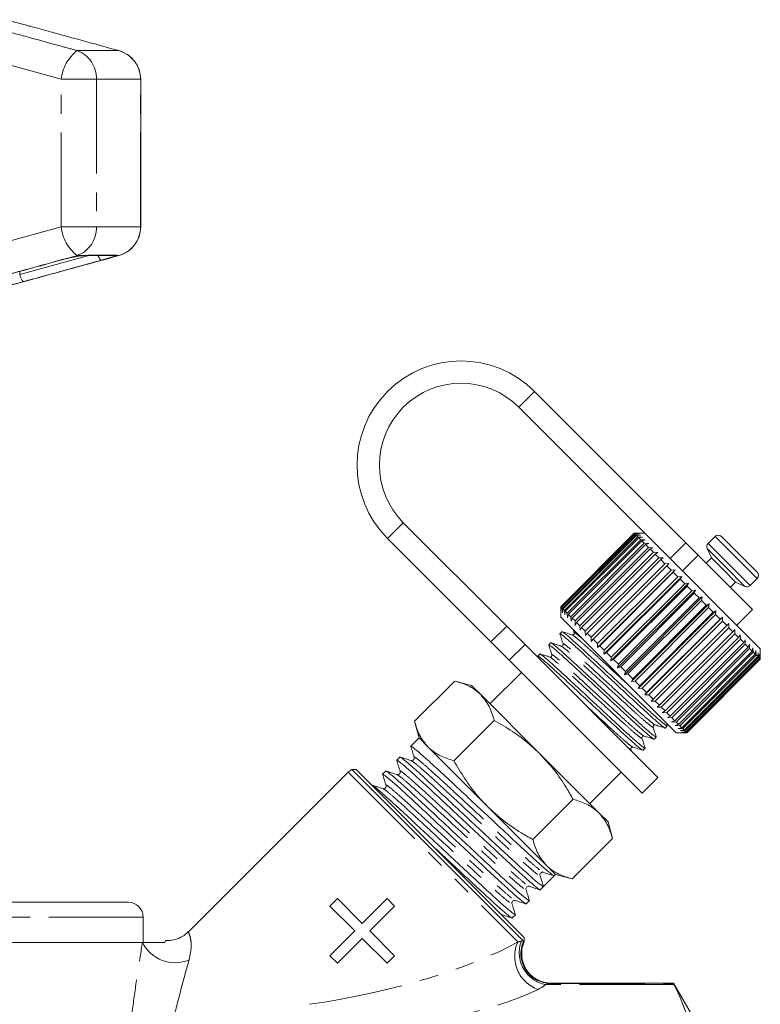
# Model space of a CAD drawing. Units: millimetres. Extents: x -41 to 606, y 7 to 342.
# Drawn here: x 556 to 606, y 276 to 342 of the extents above; entities that cross this region are included whole.
import ezdxf

# ---------------------------------------------------------------- set-up
doc = ezdxf.new("R2010")
doc.units = ezdxf.units.MM
doc.linetypes.add('PHANTOM', pattern=[12.7, 6.35, -1.27, 1.27, -1.27, 1.27, -1.27])

msp = doc.modelspace()

# ---------------------------------------------------------------- linework, layer by layer
at = {"color": 7, "linetype": 'Continuous', "lineweight": 15}
for p, q in [((556.189, 341.725), (555.076, 342.023)), ((564.155, 328.073), (564.155, 338.011)), ((560.313, 326.141), (560.247, 326.127)), ((560.447, 326.142), (562.394, 326.142)), ((553.692, 323.69), (556.159, 324.351)), ((600.867, 306.796), (590.672, 316.991)), ((598.437, 307.105), (589.612, 315.93)), ((581.834, 308.152), (588.8, 301.186)), ((580.773, 307.091), (587.739, 300.125)), ((592.44, 302.495), (597.39, 307.445)), ((597.393, 307.442), (592.443, 302.492)), ((592.468, 302.468), (597.417, 307.418)), ((597.439, 307.396), (592.489, 302.446)), ((592.55, 302.385), (597.5, 307.335)), ((597.54, 307.295), (592.59, 302.346)), ((592.686, 302.249), (597.636, 307.199)), ((597.694, 307.141), (592.744, 302.192)), ((592.875, 302.061), (597.825, 307.01)), ((597.39, 307.445), (597.673, 307.444)), ((597.673, 307.444), (597.393, 307.442)), ((597.417, 307.418), (597.393, 307.442)), ((598.097, 307.445), (597.395, 307.445)), ((597.417, 307.418), (597.709, 307.409)), ((597.709, 307.409), (597.439, 307.396)), ((597.5, 307.335), (597.439, 307.396)), ((597.5, 307.335), (597.798, 307.32)), ((597.798, 307.32), (597.54, 307.295)), ((597.636, 307.199), (597.54, 307.295)), ((597.636, 307.199), (597.938, 307.18)), ((597.938, 307.18), (597.694, 307.141)), ((597.825, 307.01), (597.694, 307.141)), ((597.825, 307.01), (598.128, 306.99)), ((598.128, 306.99), (597.899, 306.936)), ((605.875, 299.667), (598.437, 307.105)), ((602.835, 307.233), (602.353, 306.752)), ((603.259, 307.233), (604.449, 306.043)), ((597.899, 306.936), (592.949, 301.986)), ((593.113, 301.822), (598.063, 306.772)), ((598.153, 306.682), (593.203, 301.732)), ((593.398, 301.538), (598.347, 306.488)), ((598.452, 306.382), (593.503, 301.433)), ((598.063, 306.772), (597.899, 306.936)), ((598.063, 306.772), (598.366, 306.752)), ((598.366, 306.752), (598.153, 306.682)), ((598.347, 306.488), (598.153, 306.682)), ((598.347, 306.488), (598.648, 306.469)), ((598.648, 306.469), (598.452, 306.382)), ((598.675, 306.16), (598.452, 306.382)), ((600.867, 306.796), (601.698, 305.966)), ((602.294, 306.413), (602.587, 305.783)), ((593.725, 301.21), (598.675, 306.16)), ((598.793, 306.042), (593.844, 301.092)), ((594.091, 300.844), (599.041, 305.794)), ((599.171, 305.664), (594.221, 300.714)), ((598.675, 306.16), (598.972, 306.146)), ((598.972, 306.146), (598.793, 306.042)), ((599.041, 305.794), (598.793, 306.042)), ((599.041, 305.794), (599.331, 305.787)), ((599.331, 305.787), (599.171, 305.664)), ((599.44, 305.394), (599.171, 305.664)), ((605.345, 302.318), (601.698, 305.966)), ((602.587, 305.783), (602.234, 305.43)), ((602.587, 305.783), (603.392, 304.978)), ((604.449, 306.043), (605.663, 304.829)), ((594.491, 300.445), (599.44, 305.394)), ((599.581, 305.254), (594.631, 300.304)), ((599.44, 305.394), (599.723, 305.395)), ((599.723, 305.395), (599.581, 305.254)), ((599.869, 304.966), (599.581, 305.254)), ((594.908, 299.744), (600.141, 304.977)), ((594.919, 300.016), (599.869, 304.966)), ((600.018, 304.817), (595.068, 299.867)), ((595.348, 299.305), (600.58, 304.538)), ((595.37, 299.565), (600.32, 304.515)), ((600.476, 304.359), (595.526, 299.41)), ((599.869, 304.966), (600.141, 304.977)), ((600.141, 304.977), (600.018, 304.817)), ((600.32, 304.515), (600.018, 304.817)), ((600.32, 304.515), (600.58, 304.538)), ((600.58, 304.538), (600.476, 304.359)), ((600.789, 304.046), (600.476, 304.359)), ((603.392, 304.978), (604.213, 304.157)), ((605.182, 303.923), (605.663, 304.404)), ((595.803, 298.85), (601.035, 304.082)), ((595.839, 299.096), (600.789, 304.046)), ((600.948, 303.887), (595.999, 298.937)), ((600.789, 304.046), (601.035, 304.082)), ((601.035, 304.082), (600.948, 303.887)), ((601.268, 303.567), (600.948, 303.887)), ((603.86, 303.803), (604.213, 304.157)), ((604.213, 304.157), (604.843, 303.863)), ((596.267, 298.385), (601.5, 303.618)), ((596.318, 298.617), (601.268, 303.567)), ((601.43, 303.405), (596.48, 298.455)), ((596.736, 297.917), (601.968, 303.15)), ((596.803, 298.133), (601.752, 303.083)), ((601.268, 303.567), (601.5, 303.618)), ((601.5, 303.618), (601.43, 303.405)), ((601.752, 303.083), (601.43, 303.405)), ((601.752, 303.083), (601.968, 303.15)), ((601.968, 303.15), (601.915, 302.92)), ((592.441, 302.212), (592.44, 302.495)), ((592.44, 302.49), (592.44, 301.788)), ((592.443, 302.492), (592.441, 302.212)), ((592.468, 302.468), (592.443, 302.492)), ((592.476, 302.176), (592.468, 302.468)), ((592.489, 302.446), (592.476, 302.176)), ((592.55, 302.385), (592.489, 302.446)), ((592.565, 302.088), (592.55, 302.385)), ((592.59, 302.346), (592.565, 302.088)), ((592.686, 302.249), (592.59, 302.346)), ((601.915, 302.92), (596.965, 297.971)), ((597.201, 297.451), (602.434, 302.684)), ((597.285, 297.65), (602.235, 302.6)), ((602.395, 302.44), (597.446, 297.49)), ((602.235, 302.6), (601.915, 302.92)), ((602.235, 302.6), (602.434, 302.684)), ((602.434, 302.684), (602.395, 302.44)), ((602.71, 302.125), (602.395, 302.44)), ((600.218, 294.01), (592.44, 301.788)), ((592.705, 301.947), (592.686, 302.249)), ((592.744, 302.192), (592.705, 301.947)), ((592.875, 302.061), (592.744, 302.192)), ((592.896, 301.757), (592.875, 302.061)), ((592.949, 301.986), (592.896, 301.757)), ((593.113, 301.822), (592.949, 301.986)), ((593.134, 301.519), (593.113, 301.822)), ((593.203, 301.732), (593.134, 301.519)), ((593.398, 301.538), (593.203, 301.732)), ((597.658, 296.994), (602.891, 302.227)), ((597.76, 297.175), (602.71, 302.125)), ((602.866, 301.969), (597.916, 297.019)), ((598.101, 296.552), (603.334, 301.784)), ((602.71, 302.125), (602.891, 302.227)), ((602.891, 302.227), (602.866, 301.969)), ((603.171, 301.664), (602.866, 301.969)), ((603.171, 301.664), (603.334, 301.784)), ((603.334, 301.784), (603.321, 301.514)), ((604.284, 301.258), (605.345, 302.318)), ((588.8, 301.186), (590.036, 299.95)), ((593.416, 301.237), (593.398, 301.538)), ((593.503, 301.433), (593.416, 301.237)), ((593.725, 301.21), (593.503, 301.433)), ((593.739, 300.914), (593.725, 301.21)), ((593.844, 301.092), (593.739, 300.914)), ((594.091, 300.844), (593.844, 301.092)), ((598.221, 296.715), (603.171, 301.664)), ((603.321, 301.514), (598.371, 296.564)), ((598.523, 296.129), (603.756, 301.362)), ((598.661, 296.274), (603.611, 301.224)), ((603.753, 301.081), (598.804, 296.132)), ((603.611, 301.224), (603.321, 301.514)), ((603.611, 301.224), (603.756, 301.362)), ((603.756, 301.362), (603.753, 301.081)), ((604.026, 300.809), (603.753, 301.081)), ((592.52, 300.808), (592.384, 300.671)), ((593.273, 300.955), (593.341, 300.739)), ((594.099, 300.554), (594.091, 300.844)), ((594.221, 300.714), (594.099, 300.554)), ((594.491, 300.445), (594.221, 300.714)), ((594.49, 300.163), (594.491, 300.445)), ((599.076, 295.859), (604.026, 300.809)), ((604.158, 300.676), (599.209, 295.727)), ((599.46, 295.475), (604.41, 300.425)), ((604.026, 300.809), (604.152, 300.966)), ((604.152, 300.966), (604.158, 300.676)), ((604.41, 300.425), (604.158, 300.676)), ((604.41, 300.425), (604.518, 300.6)), ((604.518, 300.6), (604.531, 300.304)), ((588.975, 298.889), (587.739, 300.125)), ((590.036, 299.95), (598.981, 291.005)), ((591.772, 300.059), (591.635, 299.923)), ((594.631, 300.304), (594.49, 300.163)), ((594.919, 300.016), (594.631, 300.304)), ((594.908, 299.744), (594.919, 300.016)), ((595.068, 299.867), (594.908, 299.744)), ((595.37, 299.565), (595.068, 299.867)), ((604.531, 300.304), (599.581, 295.355)), ((599.808, 295.128), (604.757, 300.078)), ((604.865, 299.97), (599.915, 295.02)), ((600.114, 294.821), (605.064, 299.771)), ((605.157, 299.678), (600.207, 294.728)), ((604.757, 300.078), (604.531, 300.304)), ((604.757, 300.078), (604.847, 300.271)), ((604.847, 300.271), (604.865, 299.97)), ((605.064, 299.771), (604.865, 299.97)), ((605.064, 299.771), (605.137, 299.981)), ((605.137, 299.981), (605.157, 299.678)), ((605.326, 299.509), (605.157, 299.678)), ((605.326, 299.509), (605.382, 299.735)), ((605.382, 299.735), (605.403, 299.432)), ((590.884, 299.169), (590.915, 299.07)), ((591.024, 299.311), (590.887, 299.174)), ((595.348, 299.305), (595.37, 299.565)), ((595.526, 299.41), (595.348, 299.305)), ((595.839, 299.096), (595.526, 299.41)), ((595.803, 298.85), (595.839, 299.096)), ((600.376, 294.559), (605.326, 299.509)), ((605.403, 299.432), (600.454, 294.482)), ((600.59, 294.345), (605.54, 299.295)), ((605.6, 299.235), (600.651, 294.285)), ((600.753, 294.182), (605.703, 299.132)), ((605.746, 299.089), (600.796, 294.139)), ((600.863, 294.072), (605.813, 299.022)), ((605.54, 299.295), (605.403, 299.432)), ((605.54, 299.295), (605.581, 299.537)), ((605.581, 299.537), (605.6, 299.235)), ((605.703, 299.132), (605.6, 299.235)), ((605.703, 299.132), (605.73, 299.388)), ((605.73, 299.388), (605.746, 299.089)), ((605.813, 299.022), (605.746, 299.089)), ((605.813, 299.022), (605.828, 299.29)), ((605.828, 299.29), (605.837, 298.997)), ((605.868, 298.967), (605.872, 299.246)), ((605.872, 299.246), (605.874, 298.961)), ((605.875, 298.96), (605.875, 299.667)), ((588.975, 298.889), (597.92, 289.944)), ((595.999, 298.937), (595.803, 298.85)), ((596.318, 298.617), (595.999, 298.937)), ((596.267, 298.385), (596.318, 298.617)), ((596.48, 298.455), (596.267, 298.385)), ((596.803, 298.133), (596.48, 298.455)), ((605.837, 298.997), (600.888, 294.048)), ((600.918, 294.017), (605.868, 298.967)), ((605.874, 298.961), (600.925, 294.011)), ((600.925, 294.01), (605.875, 298.96)), ((605.868, 298.967), (605.837, 298.997)), ((605.875, 298.96), (605.874, 298.961)), ((589.788, 298.076), (587.667, 295.955)), ((596.736, 297.917), (596.803, 298.133)), ((596.965, 297.971), (596.736, 297.917)), ((597.285, 297.65), (596.965, 297.971)), ((582.594, 294.778), (585.308, 297.492)), ((586.43, 297.192), (585.308, 297.492)), ((587.046, 296.576), (586.43, 297.192)), ((597.201, 297.451), (597.285, 297.65)), ((597.446, 297.49), (597.201, 297.451)), ((597.76, 297.175), (597.446, 297.49)), ((597.658, 296.994), (597.76, 297.175)), ((591.026, 292.596), (587.046, 296.576)), ((597.916, 297.019), (597.658, 296.994)), ((598.221, 296.715), (597.916, 297.019)), ((598.101, 296.552), (598.221, 296.715)), ((598.371, 296.564), (598.101, 296.552)), ((598.661, 296.274), (598.371, 296.564)), ((598.523, 296.129), (598.661, 296.274)), ((598.804, 296.132), (598.523, 296.129)), ((599.076, 295.859), (598.804, 296.132)), ((598.92, 295.733), (599.076, 295.859)), ((599.209, 295.727), (598.92, 295.733)), ((599.46, 295.475), (599.209, 295.727)), ((599.285, 295.368), (599.46, 295.475)), ((599.581, 295.355), (599.285, 295.368)), ((599.808, 295.128), (599.581, 295.355)), ((599.615, 295.038), (599.808, 295.128)), ((599.915, 295.02), (599.615, 295.038)), ((582.594, 294.778), (582.894, 293.656)), ((585.247, 292.124), (587.962, 294.839)), ((599.475, 294.328), (599.612, 294.464)), ((599.612, 294.479), (599.549, 294.679)), ((599.904, 294.748), (600.114, 294.821)), ((600.207, 294.728), (599.904, 294.748)), ((600.114, 294.821), (599.915, 295.02)), ((600.15, 294.503), (600.376, 294.559)), ((600.454, 294.482), (600.15, 294.503)), ((600.376, 294.559), (600.207, 294.728)), ((600.59, 294.345), (600.454, 294.482)), ((598.727, 293.579), (598.864, 293.716)), ((600.218, 294.01), (600.925, 294.01)), ((600.348, 294.304), (600.59, 294.345)), ((600.651, 294.285), (600.348, 294.304)), ((600.498, 294.155), (600.753, 294.182)), ((600.796, 294.139), (600.498, 294.155)), ((600.595, 294.058), (600.863, 294.072)), ((600.888, 294.048), (600.595, 294.058)), ((600.64, 294.013), (600.918, 294.017)), ((600.925, 294.011), (600.64, 294.013)), ((600.753, 294.182), (600.651, 294.285)), ((600.863, 294.072), (600.796, 294.139)), ((600.918, 294.017), (600.888, 294.048)), ((600.925, 294.01), (600.925, 294.011)), ((582.894, 293.656), (582.337, 293.099)), ((583.51, 293.041), (582.894, 293.656)), ((587.49, 289.06), (583.51, 293.041)), ((595.006, 288.615), (591.026, 292.596)), ((597.198, 292.772), (597.158, 292.9)), ((597.979, 292.831), (598.115, 292.968)), ((581.607, 292.369), (581.392, 292.154)), ((578.121, 291.358), (567.353, 280.591)), ((578.652, 291.535), (578.361, 291.535)), ((589.899, 279.996), (578.361, 291.535)), ((578.652, 291.535), (589.965, 280.221)), ((580.662, 291.424), (580.446, 291.209)), ((594.385, 289.237), (596.506, 291.358)), ((597.92, 289.944), (598.981, 291.005)), ((590.555, 286.817), (593.269, 289.532)), ((591.471, 285.08), (587.49, 289.06)), ((595.622, 288), (595.006, 288.615)), ((595.923, 286.878), (595.622, 288)), ((593.208, 284.164), (595.923, 286.878)), ((591.212, 284.616), (591.237, 284.617)), ((591.216, 284.642), (591.229, 284.634)), ((592.087, 284.464), (591.471, 285.08)), ((592.002, 284.38), (592.087, 284.464)), ((592.087, 284.464), (593.208, 284.164)), ((591.042, 284.38), (591.273, 283.65)), ((591.637, 284.015), (592.002, 284.38)), ((591.057, 283.434), (591.272, 283.65)), ((563.321, 282.591), (515.321, 282.591)), ((576.896, 282.329), (577.404, 282.837)), ((577.404, 282.837), (579.072, 281.169)), ((579.072, 281.169), (580.74, 282.837)), ((580.74, 282.837), (581.248, 282.329)), ((590.112, 282.489), (590.327, 282.704)), ((578.564, 280.661), (576.896, 282.329)), ((581.248, 282.329), (579.58, 280.661)), ((564.321, 279.891), (564.321, 281.591)), ((589.166, 281.544), (589.381, 281.759)), ((576.896, 278.993), (578.564, 280.661)), ((579.58, 280.661), (581.248, 278.993)), ((564.276, 279.891), (514.612, 279.891)), ((565.82, 280.011), (565.776, 279.891)), ((579.072, 280.153), (577.404, 278.485)), ((580.74, 278.485), (579.072, 280.153)), ((589.965, 279.96), (589.965, 280.221)), ((577.404, 278.485), (576.896, 278.993)), ((581.248, 278.993), (580.74, 278.485)), ((600.022, 277.141), (591.741, 277.141)), ((601.321, 274.891), (600.022, 277.141)), ((600.022, 277.141), (600.022, 277.127))]:
    msp.add_line(p, q, dxfattribs=at)
at = {"color": 8, "linetype": 'PHANTOM', "lineweight": 0}
for p, q in [((562.669, 339.943), (559.87, 339.943)), ((558.8, 338.011), (554.059, 339.315)), ((558.8, 328.073), (558.8, 338.011)), ((561.166, 338.011), (558.8, 338.011)), ((561.166, 338.011), (561.166, 328.073)), ((564.14, 338.011), (561.166, 338.011)), ((564.14, 328.073), (564.14, 338.011)), ((564.155, 338.011), (564.14, 338.011)), ((554.059, 326.769), (558.8, 328.073)), ((561.166, 328.073), (558.8, 328.073)), ((564.14, 328.073), (561.166, 328.073)), ((564.155, 328.073), (564.14, 328.073)), ((556.005, 324.865), (560.662, 326.142)), ((560.313, 326.141), (559.87, 326.141)), ((560.313, 326.141), (560.582, 326.165)), ((560.582, 326.165), (562.542, 326.165)), ((562.542, 326.165), (562.536, 326.141)), ((562.669, 326.141), (562.536, 326.141)), ((556.008, 325.075), (556.005, 324.865)), ((589.612, 315.93), (590.672, 316.991)), ((581.834, 308.152), (580.773, 307.091)), ((602.835, 307.233), (604.235, 305.832)), ((599.807, 305.735), (600.867, 306.796)), ((602.294, 306.413), (603.556, 305.151)), ((602.353, 306.752), (603.754, 305.351)), ((601.698, 305.966), (600.637, 304.905)), ((604.235, 305.832), (605.663, 304.404)), ((603.556, 305.151), (604.843, 303.863)), ((603.754, 305.351), (605.182, 303.923)), ((587.739, 300.125), (588.8, 301.186)), ((590.036, 299.95), (588.975, 298.889)), ((578.121, 291.358), (589.55, 279.93)), ((564.321, 281.591), (514.321, 281.591)), ((600.059, 277.051), (591.426, 277.051)), ((591.741, 277.127), (600.022, 277.127))]:
    msp.add_line(p, q, dxfattribs=at)
at = {"color": 8, "linetype": 'PHANTOM', "lineweight": 0, "flags": 128}
for points in [[(560.582, 326.165), (560.479, 326.143), (560.446, 326.142)], [(561.517, 325.825), (561.485, 325.83), (561.449, 325.853), (561.41, 325.895), (561.37, 325.954), (561.331, 326.027), (561.295, 326.111), (561.283, 326.142)], [(562.542, 326.165), (562.43, 326.143), (562.394, 326.142)], [(556.005, 324.865), (556.032, 324.768), (556.065, 324.675), (556.102, 324.59), (556.141, 324.517), (556.181, 324.458), (556.219, 324.417), (556.256, 324.394), (556.288, 324.391)]]:
    msp.add_lwpolyline(points, dxfattribs=at)
at = {"color": 8, "linetype": 'PHANTOM', "lineweight": 0}
for centre, radius, start, end in [((561.619, 337.712), 2.835, 128.08478, 173.93853), ((559.194, 338.089), 1.973, 357.72607, 69.95488), ((562.143, 338.016), 1.998, 359.86301, 74.73515), ((561.619, 328.373), 2.835, 186.06147, 231.91522), ((559.194, 327.995), 1.973, 290.04512, 2.27393), ((562.143, 328.069), 1.998, 285.26485, 0.13699), ((562.413, 326.621), 0.495, 255.19695, 284.46448), ((566.474, 280.975), 2.45, 206.25803, 292.52995), ((591.696, 278.949), 2.359, 155.43139, 250.45664), ((591.83, 279.198), 2.184, 159.20351, 259.34254)]:
    msp.add_arc(centre, radius, start, end, dxfattribs=at)
at = {"color": 7, "linetype": 'Continuous', "lineweight": 15}
for centre, radius, start, end in [((562.155, 338.011), 2, 0, 74.54562), ((562.155, 328.073), 2, 285.45438, 0), ((585.723, 312.041), 7, 45, 225), ((585.723, 312.041), 5.5, 45, 225), ((603.047, 307.021), 0.3, 45, 135), ((602.566, 306.54), 0.3, 135, 205), ((605.451, 304.617), 0.3, 315, 45), ((604.97, 304.135), 0.3, 245, 315), ((578.828, 290.651), 1, 117.88557, 135), ((591.217, 284.435), 0.183, 135.0195, 197.52679), ((563.321, 281.591), 1, 0, 90), ((591.759, 279.131), 2.004, 155.59327, 269.48398)]:
    msp.add_arc(centre, radius, start, end, dxfattribs=at)
msp.add_ellipse((587.041, 288.611), major_axis=(123.604, 123.604), ratio=0.037185, start_param=4.709439, end_param=4.715339, dxfattribs=at)
at = {"color": 8, "linetype": 'PHANTOM', "lineweight": 0}
for centre, major_axis, ratio, start_param, end_param in [((578.205, 279.775), (13.735, 2.839), 0.25183, 4.463408, 5.630379), ((578.205, 277.927), (15.101, 1.286), 0.267949, 4.521515, 5.688486)]:
    msp.add_ellipse(centre, major_axis=major_axis, ratio=ratio, start_param=start_param, end_param=end_param, dxfattribs=at)
at = {"color": 7, "linetype": 'Continuous', "lineweight": 15}
for points, knots in [([(557.93, 341.247), (557.489, 341.369), (556.976, 341.511), (556.502, 341.638), (556.32, 341.687), (556.189, 341.723)], [0, 0, 0, 0, 0.629851, 0.731482, 1, 1, 1, 1]), ([(562.669, 339.943), (561.444, 340.281), (559.864, 340.718), (558.285, 341.15), (557.93, 341.247)], [0, 0, 0, 0, 0.77538, 1, 1, 1, 1]), ([(553.498, 324.391), (553.806, 324.474), (555.344, 324.891), (557.093, 325.37), (558.535, 325.766), (558.748, 325.825)], [0, 0, 0, 0, 0.1756586, 0.8782939, 1, 1, 1, 1]), ([(557.93, 324.837), (559.155, 325.173), (560.734, 325.607), (562.314, 326.043), (562.669, 326.141)], [0, 0, 0, 0, 0.775381, 1, 1, 1, 1]), ([(558.66, 325.039), (559.528, 325.276), (560.872, 325.642), (562.213, 326.016), (562.687, 326.149)], [0, 0, 0, 0, 0.646534, 1, 1, 1, 1]), ([(558.748, 325.825), (558.916, 325.869), (559.254, 325.957), (559.77, 326.063), (560.119, 326.119), (560.277, 326.137), (560.313, 326.141)], [0, 0, 0, 0, 0.304235, 0.609139, 0.90932, 1, 1, 1, 1]), ([(560.247, 326.126), (560.277, 326.13), (560.366, 326.14), (560.44, 326.142), (560.446, 326.142), (560.446, 326.142)], [0, 0, 0, 0, 0.334142, 0.980963, 1, 1, 1, 1]), ([(556.288, 324.391), (556.116, 324.344), (555.771, 324.251), (555.243, 324.111), (554.794, 323.995), (554.454, 323.913), (554.372, 323.902), (554.33, 323.897)], [0, 0, 0, 0, 0.202623, 0.405374, 0.60654, 0.801261, 1, 1, 1, 1]), ([(556.158, 324.353), (556.206, 324.365), (556.298, 324.389), (556.758, 324.516), (557.212, 324.64), (557.736, 324.784), (557.93, 324.837)], [0, 0, 0, 0, 0.127606, 0.244215, 0.72074, 1, 1, 1, 1]), ([(592.404, 300.635), (592.396, 300.648), (592.352, 300.716), (592.496, 300.616), (592.851, 300.327), (593.431, 299.814), (594.157, 299.146), (594.999, 298.363), (595.916, 297.512), (596.834, 296.66), (597.679, 295.874), (598.409, 295.202), (598.995, 294.682), (599.349, 294.394), (599.501, 294.282), (599.474, 294.329), (599.474, 294.329)], [0, 0, 0, 0, 0.020037, 0.100186, 0.18317, 0.266154, 0.346302, 0.426451, 0.509435, 0.592419, 0.672568, 0.752716, 0.8357, 0.918684, 0.998833, 1, 1, 1, 1]), ([(592.382, 300.66), (592.418, 300.548), (592.488, 300.325), (592.558, 300.101), (592.593, 299.989)], [0, 0, 0, 0, 0.500103, 1, 1, 1, 1]), ([(599.592, 294.5), (599.601, 294.486), (599.643, 294.419), (599.499, 294.52), (599.144, 294.808), (598.565, 295.322), (597.838, 295.99), (596.997, 296.773), (596.08, 297.624), (595.162, 298.476), (594.317, 299.261), (593.587, 299.933), (593, 300.454), (592.647, 300.741), (592.495, 300.854), (592.522, 300.807), (592.522, 300.806)], [0, 0, 0, 0, 0.019371, 0.099574, 0.182614, 0.265655, 0.345858, 0.426061, 0.509101, 0.592142, 0.672345, 0.752548, 0.835588, 0.918629, 0.998832, 1, 1, 1, 1]), ([(593.201, 300.599), (593.09, 300.633), (592.868, 300.703), (592.646, 300.773), (592.535, 300.808)], [0, 0, 0, 0, 0.499897, 1, 1, 1, 1]), ([(593.341, 300.739), (593.344, 300.723), (593.35, 300.689), (593.316, 300.624), (593.25, 300.59), (593.217, 300.596), (593.201, 300.599)], [0, 0, 0, 0, 0.248283, 0.50001, 0.751727, 1, 1, 1, 1]), ([(591.655, 299.888), (591.647, 299.901), (591.604, 299.968), (591.748, 299.867), (592.103, 299.579), (592.682, 299.066), (593.409, 298.397), (594.251, 297.614), (595.168, 296.763), (596.086, 295.912), (596.93, 295.126), (597.661, 294.454), (598.247, 293.934), (598.601, 293.646), (598.753, 293.533), (598.726, 293.58), (598.725, 293.581)], [0, 0, 0, 0, 0.0189015, 0.0991433, 0.1822232, 0.265303, 0.3455448, 0.4257866, 0.5088664, 0.5919463, 0.6721881, 0.7524299, 0.8355097, 0.9185896, 0.9988314, 1, 1, 1, 1]), ([(591.634, 299.913), (591.669, 299.801), (591.739, 299.577), (591.809, 299.354), (591.844, 299.242)], [0, 0, 0, 0, 0.50011, 1, 1, 1, 1]), ([(598.844, 293.751), (598.852, 293.738), (598.895, 293.671), (598.751, 293.771), (598.396, 294.06), (597.817, 294.573), (597.09, 295.241), (596.248, 296.025), (595.331, 296.875), (594.413, 297.727), (593.569, 298.513), (592.838, 299.185), (592.252, 299.705), (591.898, 299.993), (591.747, 300.105), (591.773, 300.059), (591.774, 300.058)], [0, 0, 0, 0, 0.019126, 0.099349, 0.18241, 0.265471, 0.345694, 0.425918, 0.508979, 0.59204, 0.672263, 0.752486, 0.835547, 0.918608, 0.998832, 1, 1, 1, 1]), ([(592.453, 299.85), (592.342, 299.885), (592.119, 299.955), (591.897, 300.025), (591.786, 300.06)], [0, 0, 0, 0, 0.499898, 1, 1, 1, 1]), ([(592.593, 299.991), (592.596, 299.97), (592.602, 299.93), (592.536, 299.843), (592.485, 299.848), (592.453, 299.85)], [0, 0, 0, 0, 0.278771, 0.541517, 1, 1, 1, 1]), ([(590.905, 299.144), (590.898, 299.155), (590.85, 299.227), (591.004, 299.115), (591.354, 298.832), (591.934, 298.317), (592.661, 297.649), (593.503, 296.866), (594.42, 296.015), (595.337, 295.163), (596.182, 294.377), (596.912, 293.706), (597.499, 293.185), (597.853, 292.898), (598.004, 292.785), (597.977, 292.832), (597.977, 292.833)], [0, 0, 0, 0, 0.0142949, 0.0949135, 0.1783834, 0.2618534, 0.3424719, 0.4230904, 0.5065604, 0.5900303, 0.6706489, 0.7512674, 0.8347374, 0.9182073, 0.9988259, 1, 1, 1, 1]), ([(598.096, 293.002), (598.104, 292.989), (598.146, 292.923), (598.002, 293.023), (597.648, 293.312), (597.069, 293.825), (596.342, 294.493), (595.5, 295.276), (594.583, 296.127), (593.665, 296.979), (592.82, 297.765), (592.09, 298.436), (591.504, 298.957), (591.15, 299.244), (590.998, 299.357), (591.025, 299.31), (591.025, 299.31)], [0, 0, 0, 0, 0.0188775, 0.0991213, 0.1822031, 0.265285, 0.3455288, 0.4257725, 0.5088544, 0.5919363, 0.6721801, 0.7524238, 0.8355057, 0.9185876, 0.9988313, 1, 1, 1, 1]), ([(591.704, 299.102), (591.593, 299.137), (591.371, 299.207), (591.149, 299.276), (591.037, 299.311)], [0, 0, 0, 0, 0.499899, 1, 1, 1, 1]), ([(591.844, 299.242), (591.848, 299.222), (591.854, 299.182), (591.788, 299.095), (591.737, 299.099), (591.705, 299.102)], [0, 0, 0, 0, 0.279314, 0.542164, 1, 1, 1, 1]), ([(587.046, 296.576), (587.014, 296.607), (586.772, 296.842), (586.233, 297.201), (585.618, 297.395), (585.308, 297.492)], [0, 0, 0, 0, 0.070077, 0.530778, 1, 1, 1, 1]), ([(587.962, 294.839), (587.861, 295.169), (587.658, 295.836), (587.251, 296.328), (587.046, 296.576)], [0, 0, 0, 0, 0.495458, 1, 1, 1, 1]), ([(582.594, 294.778), (582.694, 294.448), (582.898, 293.781), (583.305, 293.289), (583.51, 293.041)], [0, 0, 0, 0, 0.495458, 1, 1, 1, 1]), ([(591.026, 292.596), (590.794, 292.816), (590.219, 293.361), (589.196, 294.121), (588.375, 294.599), (587.962, 294.839)], [0, 0, 0, 0, 0.251711, 0.623873, 1, 1, 1, 1]), ([(598.655, 294.397), (598.652, 294.429), (598.648, 294.48), (598.734, 294.546), (598.774, 294.54), (598.795, 294.537)], [0, 0, 0, 0, 0.457675, 0.720652, 1, 1, 1, 1]), ([(598.864, 293.73), (598.829, 293.841), (598.759, 294.064), (598.689, 294.286), (598.655, 294.397)], [0, 0, 0, 0, 0.500103, 1, 1, 1, 1]), ([(598.795, 294.537), (598.907, 294.502), (599.13, 294.431), (599.354, 294.361), (599.466, 294.326)], [0, 0, 0, 0, 0.4998979, 1, 1, 1, 1]), ([(597.906, 293.648), (597.904, 293.681), (597.899, 293.732), (597.986, 293.798), (598.026, 293.792), (598.047, 293.788)], [0, 0, 0, 0, 0.458494, 0.721207, 1, 1, 1, 1]), ([(598.046, 293.789), (598.158, 293.754), (598.381, 293.683), (598.605, 293.613), (598.717, 293.578)], [0, 0, 0, 0, 0.499902, 1, 1, 1, 1]), ([(582.363, 293.057), (582.352, 293.073), (582.295, 293.161), (582.49, 293.019), (582.973, 292.621), (583.763, 291.914), (584.755, 290.996), (585.904, 289.921), (587.156, 288.753), (588.408, 287.584), (589.56, 286.507), (590.559, 285.582), (591.344, 284.88), (591.872, 284.435), (591.959, 284.398), (592.002, 284.379)], [0, 0, 0, 0, 0.017654, 0.098094, 0.181378, 0.264662, 0.345102, 0.425543, 0.508827, 0.592111, 0.672551, 0.752991, 0.836276, 0.91956, 1, 1, 1, 1]), ([(582.337, 293.083), (582.375, 292.961), (582.452, 292.717), (582.529, 292.473), (582.567, 292.352)], [0, 0, 0, 0, 0.5000702, 1, 1, 1, 1]), ([(597.158, 292.9), (597.155, 292.933), (597.151, 292.984), (597.238, 293.049), (597.278, 293.043), (597.298, 293.04)], [0, 0, 0, 0, 0.456654, 0.719777, 1, 1, 1, 1]), ([(598.116, 292.982), (598.081, 293.093), (598.011, 293.315), (597.941, 293.537), (597.906, 293.648)], [0, 0, 0, 0, 0.500102, 1, 1, 1, 1]), ([(591.273, 283.65), (591.232, 283.666), (591.149, 283.699), (590.628, 284.137), (589.849, 284.833), (588.854, 285.753), (587.705, 286.828), (586.454, 287.996), (585.201, 289.165), (584.049, 290.243), (583.053, 291.165), (582.255, 291.88), (581.775, 292.276), (581.571, 292.431), (581.608, 292.368), (581.609, 292.368)], [0, 0, 0, 0, 0.081809, 0.166511, 0.251213, 0.333022, 0.414832, 0.499533, 0.584235, 0.666044, 0.747854, 0.832556, 0.917257, 0.999067, 1, 1, 1, 1]), ([(583.51, 293.041), (583.542, 293.01), (583.784, 292.775), (584.322, 292.416), (584.937, 292.222), (585.247, 292.124)], [0, 0, 0, 0, 0.070077, 0.530778, 1, 1, 1, 1]), ([(593.269, 289.532), (593.12, 289.792), (592.733, 290.47), (592.017, 291.525), (591.358, 292.237), (591.026, 292.596)], [0, 0, 0, 0, 0.2361913, 0.6156917, 1, 1, 1, 1]), ([(597.298, 293.04), (597.41, 293.005), (597.633, 292.935), (597.857, 292.865), (597.969, 292.829)], [0, 0, 0, 0, 0.499891, 1, 1, 1, 1]), ([(581.417, 292.112), (581.407, 292.127), (581.349, 292.215), (581.545, 292.074), (582.027, 291.675), (582.817, 290.969), (583.809, 290.051), (584.959, 288.976), (586.21, 287.808), (587.463, 286.639), (588.615, 285.56), (589.611, 284.639), (590.409, 283.924), (590.889, 283.528), (591.093, 283.372), (591.056, 283.435), (591.055, 283.436)], [0, 0, 0, 0, 0.017552, 0.097926, 0.181141, 0.264356, 0.344729, 0.425103, 0.508318, 0.591533, 0.671906, 0.75228, 0.835495, 0.91871, 0.999083, 1, 1, 1, 1]), ([(581.392, 292.138), (581.43, 292.016), (581.507, 291.772), (581.583, 291.528), (581.622, 291.406)], [0, 0, 0, 0, 0.50007, 1, 1, 1, 1]), ([(582.355, 292.14), (582.233, 292.178), (581.989, 292.254), (581.745, 292.331), (581.623, 292.369)], [0, 0, 0, 0, 0.49993, 1, 1, 1, 1]), ([(582.567, 292.352), (582.571, 292.32), (582.58, 292.257), (582.509, 292.159), (582.415, 292.127), (582.374, 292.135), (582.355, 292.139)], [0, 0, 0, 0, 0.278426, 0.542439, 0.783594, 1, 1, 1, 1]), ([(585.247, 292.124), (585.485, 291.715), (585.962, 290.894), (586.722, 289.87), (587.27, 289.292), (587.49, 289.06)], [0, 0, 0, 0, 0.372476, 0.748289, 1, 1, 1, 1]), ([(580.472, 291.166), (580.461, 291.182), (580.404, 291.27), (580.6, 291.129), (581.082, 290.73), (581.872, 290.023), (582.864, 289.105), (584.013, 288.03), (585.265, 286.862), (586.517, 285.693), (587.669, 284.615), (588.665, 283.693), (589.463, 282.979), (589.943, 282.583), (590.148, 282.427), (590.11, 282.49), (590.11, 282.491)], [0, 0, 0, 0, 0.0175904, 0.0979607, 0.1811725, 0.2643844, 0.3447546, 0.4251249, 0.5083368, 0.5915486, 0.6719189, 0.7522892, 0.835501, 0.9187128, 0.9990831, 1, 1, 1, 1]), ([(580.446, 291.193), (580.485, 291.071), (580.561, 290.827), (580.638, 290.583), (580.676, 290.461)], [0, 0, 0, 0, 0.50007, 1, 1, 1, 1]), ([(590.301, 282.747), (590.312, 282.731), (590.369, 282.643), (590.173, 282.784), (589.691, 283.183), (588.901, 283.89), (587.909, 284.807), (586.76, 285.883), (585.508, 287.051), (584.256, 288.22), (583.104, 289.298), (582.108, 290.219), (581.31, 290.934), (580.83, 291.33), (580.625, 291.486), (580.663, 291.423), (580.663, 291.422)], [0, 0, 0, 0, 0.017639, 0.098005, 0.181213, 0.264421, 0.344787, 0.425153, 0.508361, 0.591569, 0.671935, 0.752301, 0.835509, 0.918717, 0.999083, 1, 1, 1, 1]), ([(581.41, 291.194), (581.288, 291.232), (581.044, 291.309), (580.8, 291.386), (580.678, 291.424)], [0, 0, 0, 0, 0.49993, 1, 1, 1, 1]), ([(581.622, 291.406), (581.626, 291.387), (581.634, 291.346), (581.602, 291.252), (581.504, 291.181), (581.441, 291.19), (581.409, 291.194)], [0, 0, 0, 0, 0.216423, 0.45764, 0.721711, 1, 1, 1, 1]), ([(580.464, 290.249), (580.342, 290.287), (580.098, 290.364), (579.854, 290.44), (579.732, 290.479)], [0, 0, 0, 0, 0.49993, 1, 1, 1, 1]), ([(589.356, 281.801), (589.366, 281.785), (589.424, 281.698), (589.228, 281.839), (588.746, 282.237), (587.956, 282.944), (586.964, 283.862), (585.814, 284.937), (584.563, 286.105), (583.31, 287.275), (582.159, 288.352), (581.159, 289.277), (580.377, 289.976), (579.876, 290.399), (579.794, 290.437), (579.759, 290.453)], [0, 0, 0, 0, 0.017856, 0.099747, 0.184534, 0.26932, 0.351211, 0.433103, 0.517889, 0.602676, 0.684567, 0.766459, 0.851245, 0.936032, 1, 1, 1, 1]), ([(580.676, 290.461), (580.681, 290.432), (580.69, 290.375), (580.629, 290.276), (580.532, 290.236), (580.486, 290.244), (580.464, 290.249)], [0, 0, 0, 0, 0.263859, 0.522618, 0.769219, 1, 1, 1, 1]), ([(595.006, 288.615), (594.974, 288.646), (594.733, 288.881), (594.194, 289.24), (593.579, 289.434), (593.269, 289.532)], [0, 0, 0, 0, 0.070077, 0.530778, 1, 1, 1, 1]), ([(587.49, 289.06), (587.844, 288.733), (588.556, 288.073), (589.61, 287.357), (590.294, 286.966), (590.555, 286.817)], [0, 0, 0, 0, 0.379197, 0.763809, 1, 1, 1, 1]), ([(595.923, 286.878), (595.822, 287.208), (595.619, 287.875), (595.212, 288.367), (595.006, 288.615)], [0, 0, 0, 0, 0.495458, 1, 1, 1, 1]), ([(583.573, 286.613), (583.821, 286.382), (584.485, 285.762), (585.573, 284.747), (586.724, 283.67), (587.72, 282.748), (588.518, 282.033), (588.998, 281.637), (589.203, 281.482), (589.165, 281.545), (589.164, 281.545)], [0, 0, 0, 0, 0.091714, 0.245438, 0.393912, 0.542385, 0.696109, 0.849832, 0.998306, 1, 1, 1, 1]), ([(590.555, 286.817), (590.655, 286.487), (590.859, 285.82), (591.266, 285.328), (591.471, 285.08)], [0, 0, 0, 0, 0.495458, 1, 1, 1, 1]), ([(591.087, 284.564), (591.117, 284.587), (591.153, 284.614), (591.18, 284.614), (591.186, 284.614)], [0, 0, 0, 0, 0.800556, 1, 1, 1, 1]), ([(591.254, 284.61), (591.376, 284.571), (591.62, 284.495), (591.864, 284.418), (591.986, 284.38)], [0, 0, 0, 0, 0.49993, 1, 1, 1, 1]), ([(591.471, 285.08), (591.503, 285.049), (591.745, 284.814), (592.283, 284.455), (592.898, 284.261), (593.208, 284.164)], [0, 0, 0, 0, 0.070077, 0.530778, 1, 1, 1, 1]), ([(590.097, 283.452), (590.093, 283.484), (590.084, 283.546), (590.155, 283.645), (590.249, 283.677), (590.29, 283.668), (590.309, 283.664)], [0, 0, 0, 0, 0.279588, 0.5439382, 0.784725, 1, 1, 1, 1]), ([(590.327, 282.72), (590.289, 282.842), (590.212, 283.086), (590.135, 283.33), (590.097, 283.452)], [0, 0, 0, 0, 0.50007, 1, 1, 1, 1]), ([(590.309, 283.664), (590.431, 283.626), (590.675, 283.549), (590.919, 283.473), (591.041, 283.434)], [0, 0, 0, 0, 0.49993, 1, 1, 1, 1]), ([(589.152, 282.507), (589.148, 282.526), (589.139, 282.567), (589.171, 282.661), (589.269, 282.732), (589.332, 282.723), (589.364, 282.719)], [0, 0, 0, 0, 0.21665, 0.457918, 0.721894, 1, 1, 1, 1]), ([(589.382, 281.775), (589.343, 281.897), (589.267, 282.141), (589.19, 282.385), (589.152, 282.507)], [0, 0, 0, 0, 0.50007, 1, 1, 1, 1]), ([(589.364, 282.719), (589.486, 282.68), (589.73, 282.604), (589.973, 282.527), (590.095, 282.489)], [0, 0, 0, 0, 0.49993, 1, 1, 1, 1]), ([(588.418, 281.773), (588.54, 281.735), (588.784, 281.658), (589.028, 281.582), (589.15, 281.543)], [0, 0, 0, 0, 0.4999299, 1, 1, 1, 1]), ([(567.353, 280.595), (567.234, 280.49), (566.979, 280.265), (566.514, 280.077), (566.112, 279.998), (565.888, 280.02), (565.821, 280.026)], [0, 0, 0, 0, 0.281591, 0.600674, 0.880443, 1, 1, 1, 1]), ([(565.776, 279.891), (565.708, 279.891), (565.652, 279.891), (565.548, 279.891), (565.501, 279.891), (565.37, 279.891), (565.295, 279.891), (565.082, 279.891), (564.96, 279.891), (564.731, 279.891), (564.626, 279.891), (564.433, 279.891), (564.345, 279.891), (564.276, 279.891)], [0, 0, 0, 0, 0.0625, 0.0625, 0.125, 0.125, 0.25, 0.25, 0.5, 0.5, 0.75, 0.75, 1, 1, 1, 1]), ([(591.743, 277.146), (591.652, 277.151), (591.444, 277.162), (591.073, 277.264), (590.678, 277.465), (590.31, 277.786), (590.029, 278.178), (589.84, 278.659), (589.787, 279.167), (589.841, 279.609), (589.943, 279.848), (589.983, 279.941)], [0, 0, 0, 0, 0.0697055, 0.1604346, 0.2940575, 0.4072617, 0.5327489, 0.662283, 0.800829, 0.9221302, 1, 1, 1, 1]), ([(600.059, 277.051), (600.465, 276.276), (600.783, 275.499), (601.211, 273.942), (601.321, 273.162), (601.321, 272.379)], [0, 0, 0, 0, 0.5, 0.5, 1, 1, 1, 1])]:
    msp.add_open_spline(points, degree=3, knots=knots, dxfattribs=at)
at = {"color": 8, "linetype": 'PHANTOM', "lineweight": 0}
for points, knots in [([(555.115, 341.247), (556.345, 340.911), (557.93, 340.478), (559.514, 340.041), (559.87, 339.943)], [0, 0, 0, 0, 0.775381, 1, 1, 1, 1]), ([(559.87, 326.141), (558.642, 325.803), (557.058, 325.367), (555.471, 324.935), (555.115, 324.837)], [0, 0, 0, 0, 0.77538, 1, 1, 1, 1]), ([(561.517, 325.825), (561.211, 325.74), (559.681, 325.318), (557.938, 324.839), (556.501, 324.449), (556.288, 324.391)], [0, 0, 0, 0, 0.175659, 0.878294, 1, 1, 1, 1]), ([(562.536, 326.141), (562.534, 326.14), (562.511, 326.126), (562.401, 326.084), (562.1, 325.99), (561.776, 325.897), (561.569, 325.839), (561.517, 325.825)], [0, 0, 0, 0, 0.030014, 0.316336, 0.605894, 0.902419, 1, 1, 1, 1]), ([(597.158, 297.071), (597.138, 297.089), (596.871, 297.334), (596.292, 297.865), (595.496, 298.596), (594.757, 299.276), (594.117, 299.857), (593.615, 300.294), (593.297, 300.551), (593.243, 300.571), (593.221, 300.58)], [0, 0, 0, 0, 0.01171, 0.160877, 0.310045, 0.454112, 0.598179, 0.747346, 0.896513, 1, 1, 1, 1]), ([(593.853, 300.375), (593.833, 300.393), (593.641, 300.56), (593.456, 300.698), (593.315, 300.795), (593.352, 300.733), (593.36, 300.719)], [0, 0, 0, 0, 0.050431, 0.475355, 0.885751, 1, 1, 1, 1]), ([(598.636, 294.416), (598.644, 294.403), (598.68, 294.341), (598.551, 294.426), (598.235, 294.676), (597.725, 295.119), (597.088, 295.698), (596.351, 296.376), (595.549, 297.112), (594.746, 297.849), (594.009, 298.527), (593.369, 299.109), (592.867, 299.545), (592.548, 299.803), (592.494, 299.823), (592.472, 299.831)], [0, 0, 0, 0, 0.022925, 0.104798, 0.189569, 0.27434, 0.356212, 0.438085, 0.522856, 0.607627, 0.6895, 0.771372, 0.856143, 0.940914, 1, 1, 1, 1]), ([(598.776, 294.555), (598.753, 294.564), (598.699, 294.584), (598.381, 294.842), (597.879, 295.278), (597.238, 295.86), (596.501, 296.538), (595.698, 297.275), (594.896, 298.011), (594.159, 298.689), (593.522, 299.268), (593.012, 299.711), (592.697, 299.961), (592.567, 300.046), (592.604, 299.984), (592.613, 299.969)], [0, 0, 0, 0, 0.059196, 0.143871, 0.228546, 0.310326, 0.392106, 0.476781, 0.561456, 0.643236, 0.725016, 0.809691, 0.894366, 0.976146, 1, 1, 1, 1]), ([(597.888, 293.667), (597.895, 293.654), (597.932, 293.592), (597.802, 293.678), (597.487, 293.927), (596.977, 294.371), (596.34, 294.949), (595.603, 295.628), (594.801, 296.364), (593.998, 297.1), (593.261, 297.779), (592.62, 298.361), (592.118, 298.797), (591.8, 299.055), (591.746, 299.075), (591.723, 299.083)], [0, 0, 0, 0, 0.022647, 0.10452, 0.18929, 0.274061, 0.355934, 0.437806, 0.522577, 0.607348, 0.689221, 0.771093, 0.855864, 0.940635, 1, 1, 1, 1]), ([(598.026, 293.808), (598.004, 293.816), (597.95, 293.836), (597.632, 294.094), (597.13, 294.53), (596.49, 295.112), (595.753, 295.79), (594.95, 296.527), (594.148, 297.263), (593.411, 297.941), (592.774, 298.52), (592.264, 298.963), (591.948, 299.213), (591.819, 299.298), (591.855, 299.236), (591.863, 299.223)], [0, 0, 0, 0, 0.058749, 0.143561, 0.228374, 0.310286, 0.392199, 0.477012, 0.561824, 0.643737, 0.725649, 0.810462, 0.895274, 0.977187, 1, 1, 1, 1]), ([(597.279, 293.059), (597.256, 293.067), (597.202, 293.087), (596.884, 293.345), (596.382, 293.781), (595.741, 294.363), (595.027, 295.021), (594.518, 295.488), (594.271, 295.714)], [0, 0, 0, 0, 0.125521, 0.306016, 0.486511, 0.660836, 0.83516, 1, 1, 1, 1]), ([(582.592, 292.326), (582.582, 292.343), (582.53, 292.425), (582.71, 292.301), (583.149, 291.945), (583.862, 291.315), (584.756, 290.496), (585.79, 289.536), (586.915, 288.494), (588.041, 287.451), (589.075, 286.492), (589.974, 285.667), (590.676, 285.049), (591.115, 284.685), (591.187, 284.654), (591.216, 284.642)], [0, 0, 0, 0, 0.020581, 0.102958, 0.188248, 0.273539, 0.355916, 0.438293, 0.523584, 0.608875, 0.691252, 0.773628, 0.858919, 0.94421, 1, 1, 1, 1]), ([(597.139, 292.919), (597.148, 292.905), (597.184, 292.845), (597.102, 292.902), (597.039, 292.947)], [0, 0, 0, 0, 0.2225905, 1, 1, 1, 1]), ([(582.38, 292.115), (582.412, 292.102), (582.486, 292.071), (582.933, 291.701), (583.636, 291.082), (584.534, 290.258), (585.568, 289.298), (586.694, 288.255), (587.82, 287.213), (588.853, 286.254), (589.749, 285.432), (590.453, 284.811), (590.926, 284.422), (591.004, 284.393), (591.042, 284.38)], [0, 0, 0, 0, 0.062773, 0.149319, 0.235866, 0.319455, 0.403045, 0.489592, 0.576138, 0.659728, 0.743317, 0.829864, 0.91641, 1, 1, 1, 1]), ([(581.435, 291.169), (581.466, 291.156), (581.54, 291.126), (581.988, 290.756), (582.69, 290.136), (583.589, 289.312), (584.623, 288.352), (585.749, 287.31), (586.874, 286.268), (587.908, 285.308), (588.802, 284.488), (589.515, 283.858), (589.954, 283.503), (590.134, 283.379), (590.082, 283.461), (590.072, 283.478)], [0, 0, 0, 0, 0.061473, 0.146251, 0.231028, 0.312909, 0.39479, 0.479567, 0.564344, 0.646225, 0.728106, 0.812883, 0.89766, 0.979541, 1, 1, 1, 1]), ([(581.646, 291.381), (581.636, 291.397), (581.585, 291.48), (581.765, 291.355), (582.204, 291), (582.917, 290.37), (583.811, 289.55), (584.845, 288.59), (585.97, 287.549), (587.096, 286.506), (588.13, 285.546), (589.028, 284.722), (589.731, 284.103), (590.178, 283.732), (590.252, 283.702), (590.283, 283.689)], [0, 0, 0, 0, 0.020376, 0.102273, 0.187068, 0.271863, 0.353761, 0.435659, 0.520454, 0.605248, 0.687146, 0.769044, 0.853839, 0.938634, 1, 1, 1, 1]), ([(580.701, 290.435), (580.691, 290.452), (580.64, 290.534), (580.819, 290.41), (581.258, 290.054), (581.972, 289.424), (582.865, 288.605), (583.899, 287.645), (585.025, 286.603), (586.151, 285.561), (587.185, 284.601), (588.083, 283.777), (588.786, 283.157), (589.233, 282.787), (589.307, 282.756), (589.338, 282.744)], [0, 0, 0, 0, 0.020408, 0.102293, 0.187074, 0.271856, 0.35374, 0.435625, 0.520407, 0.605188, 0.687073, 0.768957, 0.853739, 0.93852, 1, 1, 1, 1]), ([(580.49, 290.224), (580.521, 290.211), (580.595, 290.181), (581.042, 289.81), (581.745, 289.191), (582.643, 288.367), (583.677, 287.407), (584.803, 286.364), (585.929, 285.322), (586.963, 284.362), (587.856, 283.543), (588.57, 282.913), (589.009, 282.558), (589.188, 282.433), (589.137, 282.516), (589.127, 282.532)], [0, 0, 0, 0, 0.061481, 0.146268, 0.231055, 0.312945, 0.394836, 0.479623, 0.56441, 0.6463, 0.72819, 0.812977, 0.897764, 0.979655, 1, 1, 1, 1]), ([(567.369, 280.575), (567.369, 280.576), (567.367, 280.581), (567.451, 280.398), (567.53, 280.063), (567.584, 279.57), (567.477, 279.032), (567.413, 278.712)], [0, 0, 0, 0, 0.152537, 0.404568, 0.572484, 0.745307, 1, 1, 1, 1]), ([(563.163, 271.053), (563.222, 271.856), (563.294, 272.644), (563.455, 274.191), (563.546, 274.95), (563.739, 276.437), (563.843, 277.165), (564.058, 278.581), (564.169, 279.26), (564.276, 279.891)], [0, 0, 0, 0, 0.25, 0.25, 0.5, 0.5, 0.75, 0.75, 1, 1, 1, 1]), ([(567.413, 278.712), (567.245, 278.126), (567.071, 277.5), (566.724, 276.2), (566.552, 275.534), (566.219, 274.174), (566.058, 273.481), (565.75, 272.069), (565.603, 271.35), (565.467, 270.619)], [0, 0, 0, 0, 0.25, 0.25, 0.5, 0.5, 0.75, 0.75, 1, 1, 1, 1]), ([(591.741, 277.127), (591.712, 277.125), (591.665, 277.114), (591.556, 277.086), (591.494, 277.069), (591.426, 277.051)], [0, 0, 0, 0, 0.5, 0.5, 1, 1, 1, 1])]:
    msp.add_open_spline(points, degree=3, knots=knots, dxfattribs=at)
for points in [[(589.55, 279.93), (589.645, 279.94), (589.723, 279.954), (589.789, 279.973)], [(589.789, 279.973), (589.836, 279.986), (589.872, 279.994), (589.899, 279.996)], [(591.426, 277.051), (591.282, 276.936), (591.11, 276.827), (590.906, 276.725)]]:
    msp.add_open_spline(points, degree=3, dxfattribs=at)
at = {"color": 7, "linetype": 'Continuous', "lineweight": 15}
for points in [[(589.899, 279.996), (589.913, 279.983), (589.925, 279.97), (589.934, 279.96)], [(600.022, 277.127), (600.022, 277.124), (600.035, 277.098), (600.059, 277.051)]]:
    msp.add_open_spline(points, degree=3, dxfattribs=at)

doc.saveas('drawing.dxf')
